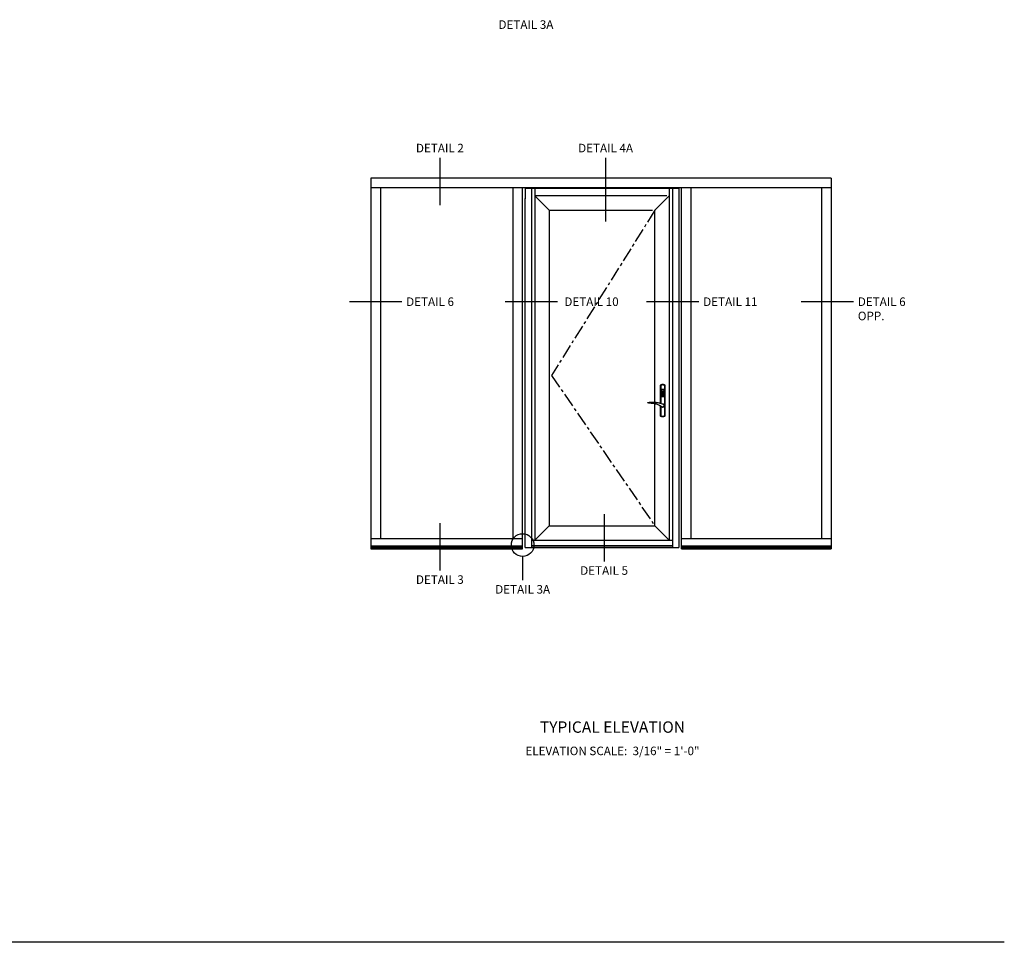
# Model space of a CAD drawing. Extents: x 0 to 165, y 0 to 96.
# Drawn here: x 122 to 165, y 0 to 41 of the extents above; entities that cross this region are included whole.
import ezdxf

# ---------------------------------------------------------------- set-up
doc = ezdxf.new("R2010")
doc.units = 0
doc.header["$LTSCALE"] = 0.5
doc.header["$MEASUREMENT"] = 0
doc.linetypes.add('CENTER', pattern=[2, 1.25, -0.25, 0.25, -0.25])
doc.layers.get('0').update_dxf_attribs({"color": 4, "linetype": 'CONTINUOUS'})
for name, color, linetype in [('CENTER', 1, 'CENTER'), ('FORMAT', 7, 'CONTINUOUS'), ('TEXT', 3, 'CONTINUOUS')]:
    doc.layers.add(name, color=color, linetype=linetype)
doc.styles.get("Standard").update_dxf_attribs({"font": 'arial.ttf'})

# ---------------------------------------------------------------- blocks, each defined once
blk = doc.blocks.new('A$C2D8F1C4F')
for p, q in [((53, -37.7), (53, -37.7)), ((53, -37.7), (53, -37.7)), ((53, -37.7), (53, -37.7)), ((54.5, -37.5), (58.8, -36.4)), ((-5.8, -47.7), (-5.6, -48.7)), ((-5.8, -47.7), (-5.8, -47.7)), ((-2.2, -41.8), (-2.1, -41.8)), ((-2.2, -41.8), (-2.2, -41.8)), ((1.4, -52.7), (0.9, -52.8)), ((0.9, -52.8), (1.4, -52.7)), ((0.9, -52.8), (0.9, -52.8)), ((1.4, -52.7), (2.1, -52.5))]:
    blk.add_line(p, q)
for points in [[(58.7, -34.9), (53.4, -34), (48.2, -33.4), (43.4, -33.2), (39.3, -33.2), (35.6, -33.3), (33.2, -33.4), (31.1, -33.6), (29.1, -33.8), (27.2, -34), (25.3, -34.3), (22, -34.8), (18.9, -35.4), (15.7, -36.1), (14.5, -36.4), (13, -36.8), (11.2, -37.3), (9.1, -37.9), (5.8, -38.9), (2.1, -40.2), (-2.2, -41.8)], [(52.5, -34.7), (48, -34.6), (43.4, -34.5), (38.7, -34.3), (34.1, -34.3), (29.4, -34.4), (24.7, -34.8), (20.2, -35.4), (15.7, -36.3), (11.2, -37.4), (6.6, -38.7), (2.2, -40.1), (-2.1, -41.8)], [(2.1, -52.5), (4.8, -51.2), (7.1, -49.7), (9.1, -48.5), (10.7, -47.4), (12.2, -46.7), (13.4, -46.1), (14.6, -45.4), (15.9, -44.8), (20, -43), (24.1, -41.6), (25.6, -41.2), (27.1, -40.8), (28.5, -40.5), (29.9, -40.2), (31.3, -40), (32.9, -39.7), (34.9, -39.4), (37.6, -39.1), (40.7, -38.8), (44.3, -38.5), (48.4, -38.1), (52.8, -37.7)], [(52.8, -34.7), (52.7, -34.7), (52.5, -34.7)], [(58.7, -34.9), (58.6, -34.9), (58.5, -34.9), (58, -34.9), (57.3, -34.9), (56.5, -34.8), (54.7, -34.8), (52.8, -34.7)], [(53, -37.7), (53.1, -37.7), (53.3, -37.6), (53.7, -37.6), (54.1, -37.5), (54.5, -37.5)], [(53.1, -37.7), (53.1, -37.7), (53.3, -37.6), (53.7, -37.6), (54.1, -37.5), (54.5, -37.5)], [(58.8, -36.4), (59, -36.3), (59.2, -36.1), (59.3, -35.9), (59.3, -35.7), (59.3, -35.5), (59.2, -35.2), (59.1, -35.1), (59, -35), (58.8, -35), (58.7, -34.9)], [(1.1, -40.5), (1, -40.5), (-0.1, -40.4), (-1.1, -40.5), (-2.1, -40.7), (-3.1, -41.1), (-4, -41.7), (-4.8, -42.4), (-5.5, -43.2), (-6.1, -44.1), (-6.5, -45), (-6.7, -46.1), (-6.8, -47.2), (-6.7, -48.2), (-6.5, -49.2), (-6.1, -50.2), (-5.5, -51.1), (-4.8, -51.9), (-4, -52.6), (-3.1, -53.2), (-2.1, -53.6), (-1.1, -53.8), (-0.1, -53.9), (1, -53.8), (2, -53.6), (3, -53.2), (3.9, -52.6), (4.7, -51.9), (5.4, -51.1), (5.7, -50.7)], [(1, -40.5), (1, -40.5), (-0.1, -40.4), (-1.1, -40.5), (-2.1, -40.7), (-3.1, -41.1), (-4, -41.7), (-4.8, -42.4), (-5.5, -43.2), (-6.1, -44.1), (-6.5, -45), (-6.7, -46.1), (-6.8, -47.2), (-6.7, -48.2), (-6.5, -49.2), (-6.1, -50.2), (-5.5, -51.1), (-4.8, -51.9), (-4, -52.6), (-3.1, -53.2), (-2.1, -53.6), (-1.1, -53.8), (-0.1, -53.9), (1, -53.8), (2, -53.6), (3, -53.2), (3.9, -52.6), (4.7, -51.9), (5.4, -51.1), (5.7, -50.7)], [(-2.2, -41.8), (-3.8, -42.8), (-5, -44.2), (-5.7, -45.9), (-5.8, -47.7)], [(-5.8, -47.7), (-5.6, -45.8), (-4.9, -44.1), (-3.7, -42.8), (-2.2, -41.8)], [(-0.1, -52.8), (-0.6, -52.9), (-1.9, -52.6), (-3.1, -52), (-4.1, -51.2), (-5, -50.1), (-5.5, -48.9), (-5.8, -47.7)], [(-5.5, -49), (-5.5, -49.1), (-4.9, -50.3), (-4.2, -51.1), (-3.6, -51.7), (-2.9, -52.1), (-2, -52.6), (-0.7, -52.8), (-0.7, -52.8)], [(-0.3, -52.9), (0.8, -52.8), (0.8, -52.8)], [(2.1, -52.5), (0.8, -52.8), (-0.1, -52.8)]]:
    blk.add_lwpolyline(points)

msp = doc.modelspace()

# ---------------------------------------------------------------- linework, layer by layer
for p, q in [((137.594, 33.864), (137.594, 17.624)), ((157.778, 33.864), (137.594, 33.864)), ((157.778, 33.864), (157.778, 17.624)), ((157.778, 33.442), (137.594, 33.442)), ((138.016, 33.442), (138.016, 18.078)), ((143.824, 18.078), (143.824, 33.442)), ((144.246, 17.624), (144.246, 33.442)), ((151.102, 33.419), (144.352, 33.419)), ((144.352, 33.419), (144.352, 32.966)), ((144.633, 33.419), (144.633, 17.672)), ((144.779, 33.419), (144.779, 18.006)), ((150.674, 33.419), (150.674, 18.006)), ((150.82, 33.419), (150.82, 17.672)), ((151.102, 33.419), (151.102, 17.672)), ((151.207, 17.624), (151.207, 33.442)), ((151.629, 18.078), (151.629, 33.442)), ((157.356, 33.442), (157.356, 18.078)), ((144.352, 17.672), (144.352, 32.974)), ((144.779, 33.091), (145.406, 32.464)), ((150.569, 33.085), (144.779, 33.085)), ((150.674, 33.091), (150.047, 32.464)), ((145.406, 32.464), (149.942, 32.464)), ((145.406, 32.464), (145.406, 18.627)), ((150.047, 18.627), (150.047, 32.464)), ((150.297, 24.799), (150.282, 24.788)), ((150.288, 24.785), (150.282, 24.788)), ((150.282, 24.788), (150.282, 24.001)), ((150.288, 24.785), (150.313, 24.799)), ((150.288, 24.786), (150.304, 24.796)), ((150.288, 24.786), (150.288, 24.785)), ((150.288, 24.785), (150.288, 24.786)), ((150.288, 24.785), (150.291, 24.784)), ((150.288, 24.67), (150.288, 24.785)), ((150.288, 24.785), (150.288, 24.785)), ((150.288, 24.581), (150.288, 24.67)), ((150.291, 24.784), (150.294, 24.782)), ((150.294, 24.782), (150.297, 24.781)), ((150.314, 24.807), (150.297, 24.799)), ((150.297, 24.781), (150.298, 24.779)), ((150.298, 24.779), (150.299, 24.779)), ((150.299, 24.779), (150.3, 24.779)), ((150.313, 24.787), (150.3, 24.779)), ((150.3, 24.779), (150.3, 24.757)), ((150.3, 24.757), (150.3, 24.668)), ((150.3, 24.668), (150.3, 24.579)), ((150.304, 24.796), (150.322, 24.803)), ((150.313, 24.799), (150.34, 24.809)), ((150.327, 24.793), (150.313, 24.787)), ((150.332, 24.813), (150.314, 24.807)), ((150.322, 24.803), (150.34, 24.81)), ((150.355, 24.801), (150.327, 24.793)), ((150.35, 24.818), (150.332, 24.813)), ((150.34, 24.809), (150.37, 24.814)), ((150.34, 24.81), (150.358, 24.814)), ((150.368, 24.821), (150.35, 24.818)), ((150.386, 24.804), (150.355, 24.801)), ((150.358, 24.814), (150.378, 24.816)), ((150.387, 24.822), (150.368, 24.821)), ((150.37, 24.814), (150.4, 24.815)), ((150.378, 24.816), (150.397, 24.816)), ((150.41, 24.803), (150.386, 24.804)), ((150.406, 24.821), (150.387, 24.822)), ((150.397, 24.816), (150.415, 24.814)), ((150.4, 24.815), (150.423, 24.812)), ((150.424, 24.818), (150.406, 24.821)), ((150.433, 24.797), (150.41, 24.803)), ((150.415, 24.814), (150.434, 24.81)), ((150.423, 24.812), (150.446, 24.805)), ((150.442, 24.813), (150.424, 24.818)), ((150.456, 24.789), (150.433, 24.797)), ((150.434, 24.81), (150.453, 24.803)), ((150.46, 24.807), (150.442, 24.813)), ((150.446, 24.805), (150.467, 24.796)), ((150.453, 24.803), (150.47, 24.796)), ((150.474, 24.779), (150.456, 24.789)), ((150.476, 24.799), (150.46, 24.807)), ((150.467, 24.796), (150.485, 24.785)), ((150.47, 24.796), (150.486, 24.786)), ((150.475, 24.779), (150.474, 24.779)), ((150.474, 24.681), (150.474, 24.779)), ((150.474, 24.584), (150.474, 24.681)), ((150.476, 24.779), (150.475, 24.779)), ((150.492, 24.788), (150.476, 24.799)), ((150.477, 24.781), (150.476, 24.779)), ((150.48, 24.782), (150.477, 24.781)), ((150.483, 24.784), (150.48, 24.782)), ((150.485, 24.785), (150.483, 24.784)), ((150.486, 24.786), (150.485, 24.785)), ((150.486, 24.786), (150.487, 24.785)), ((150.487, 24.785), (150.492, 24.788)), ((150.487, 24.785), (150.487, 24.763)), ((150.487, 24.763), (150.487, 24.675)), ((150.487, 24.675), (150.487, 24.586)), ((150.492, 23.449), (150.492, 24.788)), ((150.288, 24.493), (150.288, 24.581)), ((150.288, 24.448), (150.288, 24.493)), ((150.288, 24.36), (150.288, 24.448)), ((150.288, 24.271), (150.288, 24.36)), ((150.288, 24.183), (150.288, 24.271)), ((150.288, 24.094), (150.288, 24.183)), ((150.3, 24.579), (150.3, 24.491)), ((150.3, 24.491), (150.3, 24.403)), ((150.3, 24.403), (150.3, 24.314)), ((150.3, 24.314), (150.3, 24.225)), ((150.3, 24.225), (150.3, 24.137)), ((150.312, 24.579), (150.31, 24.57)), ((150.31, 24.57), (150.31, 24.331)), ((150.31, 24.331), (150.311, 24.324)), ((150.311, 24.324), (150.315, 24.316)), ((150.316, 24.587), (150.312, 24.579)), ((150.315, 24.316), (150.321, 24.31)), ((150.323, 24.594), (150.316, 24.587)), ((150.321, 24.57), (150.322, 24.576)), ((150.321, 24.331), (150.321, 24.57)), ((150.321, 24.57), (150.322, 24.57)), ((150.322, 24.332), (150.321, 24.332)), ((150.321, 24.332), (150.321, 24.331)), ((150.322, 24.328), (150.321, 24.331)), ((150.321, 24.31), (150.33, 24.305)), ((150.322, 24.576), (150.325, 24.581)), ((150.325, 24.579), (150.322, 24.574)), ((150.322, 24.574), (150.322, 24.57)), ((150.322, 24.57), (150.322, 24.332)), ((150.322, 24.332), (150.323, 24.327)), ((150.324, 24.322), (150.322, 24.328)), ((150.33, 24.597), (150.323, 24.594)), ((150.323, 24.327), (150.326, 24.322)), ((150.328, 24.318), (150.324, 24.322)), ((150.325, 24.581), (150.329, 24.584)), ((150.329, 24.583), (150.325, 24.579)), ((150.326, 24.322), (150.33, 24.318)), ((150.333, 24.316), (150.328, 24.318)), ((150.329, 24.584), (150.333, 24.586)), ((150.334, 24.585), (150.329, 24.583)), ((150.344, 24.601), (150.33, 24.597)), ((150.33, 24.572), (150.331, 24.574)), ((150.33, 24.57), (150.33, 24.572)), ((150.33, 24.332), (150.33, 24.57)), ((150.331, 24.329), (150.33, 24.332)), ((150.33, 24.318), (150.334, 24.316)), ((150.33, 24.305), (150.344, 24.301)), ((150.331, 24.574), (150.333, 24.576)), ((150.332, 24.327), (150.331, 24.329)), ((150.334, 24.325), (150.332, 24.327)), ((150.333, 24.586), (150.346, 24.59)), ((150.334, 24.585), (150.333, 24.586)), ((150.333, 24.576), (150.336, 24.578)), ((150.333, 24.316), (150.334, 24.316)), ((150.346, 24.312), (150.333, 24.316)), ((150.347, 24.589), (150.334, 24.585)), ((150.336, 24.324), (150.334, 24.325)), ((150.334, 24.316), (150.347, 24.313)), ((150.336, 24.578), (150.349, 24.581)), ((150.349, 24.321), (150.336, 24.324)), ((150.343, 24.406), (150.344, 24.415)), ((150.344, 24.398), (150.343, 24.406)), ((150.358, 24.603), (150.344, 24.601)), ((150.344, 24.415), (150.346, 24.424)), ((150.346, 24.42), (150.344, 24.412)), ((150.344, 24.408), (150.345, 24.417)), ((150.344, 24.412), (150.344, 24.403)), ((150.344, 24.399), (150.344, 24.408)), ((150.344, 24.403), (150.346, 24.394)), ((150.346, 24.391), (150.344, 24.399)), ((150.346, 24.389), (150.344, 24.398)), ((150.344, 24.301), (150.358, 24.299)), ((150.345, 24.417), (150.347, 24.425)), ((150.345, 24.412), (150.347, 24.42)), ((150.345, 24.403), (150.345, 24.412)), ((150.347, 24.395), (150.345, 24.403)), ((150.346, 24.59), (150.36, 24.592)), ((150.346, 24.424), (150.351, 24.432)), ((150.349, 24.428), (150.346, 24.42)), ((150.346, 24.394), (150.349, 24.386)), ((150.35, 24.383), (150.346, 24.391)), ((150.351, 24.381), (150.346, 24.389)), ((150.36, 24.31), (150.346, 24.312)), ((150.36, 24.592), (150.347, 24.589)), ((150.347, 24.425), (150.352, 24.433)), ((150.347, 24.42), (150.351, 24.428)), ((150.35, 24.387), (150.347, 24.395)), ((150.347, 24.313), (150.36, 24.31)), ((150.349, 24.581), (150.361, 24.583)), ((150.355, 24.435), (150.349, 24.428)), ((150.349, 24.386), (150.354, 24.378)), ((150.361, 24.319), (150.349, 24.321)), ((150.355, 24.379), (150.35, 24.387)), ((150.356, 24.376), (150.35, 24.383)), ((150.351, 24.432), (150.356, 24.439)), ((150.351, 24.428), (150.356, 24.435)), ((150.356, 24.374), (150.351, 24.381)), ((150.352, 24.433), (150.358, 24.439)), ((150.354, 24.378), (150.36, 24.372)), ((150.361, 24.442), (150.355, 24.435)), ((150.361, 24.374), (150.355, 24.379)), ((150.356, 24.439), (150.363, 24.444)), ((150.356, 24.435), (150.362, 24.44)), ((150.362, 24.371), (150.356, 24.376)), ((150.363, 24.369), (150.356, 24.374)), ((150.372, 24.605), (150.358, 24.603)), ((150.358, 24.439), (150.365, 24.444)), ((150.358, 24.299), (150.372, 24.297)), ((150.36, 24.592), (150.373, 24.594)), ((150.374, 24.593), (150.36, 24.592)), ((150.36, 24.372), (150.368, 24.368)), ((150.36, 24.31), (150.374, 24.309)), ((150.373, 24.308), (150.36, 24.31)), ((150.361, 24.583), (150.374, 24.585)), ((150.369, 24.446), (150.361, 24.442)), ((150.368, 24.369), (150.361, 24.374)), ((150.374, 24.317), (150.361, 24.319)), ((150.362, 24.44), (150.369, 24.445)), ((150.37, 24.367), (150.362, 24.371)), ((150.363, 24.444), (150.372, 24.448)), ((150.372, 24.365), (150.363, 24.369)), ((150.365, 24.444), (150.373, 24.448)), ((150.376, 24.366), (150.368, 24.369)), ((150.368, 24.368), (150.376, 24.365)), ((150.377, 24.449), (150.369, 24.446)), ((150.369, 24.445), (150.378, 24.447)), ((150.378, 24.364), (150.37, 24.367)), ((150.371, 24.506), (150.379, 24.52)), ((150.379, 24.492), (150.371, 24.506)), ((150.371, 24.412), (150.374, 24.417)), ((150.371, 24.406), (150.371, 24.412)), ((150.372, 24.401), (150.371, 24.406)), ((150.387, 24.605), (150.372, 24.605)), ((150.372, 24.506), (150.38, 24.519)), ((150.38, 24.494), (150.372, 24.506)), ((150.372, 24.448), (150.38, 24.451)), ((150.374, 24.396), (150.372, 24.401)), ((150.38, 24.363), (150.372, 24.365)), ((150.372, 24.297), (150.387, 24.296)), ((150.373, 24.594), (150.387, 24.594)), ((150.373, 24.448), (150.373, 24.449)), ((150.387, 24.308), (150.373, 24.308)), ((150.387, 24.594), (150.374, 24.593)), ((150.374, 24.585), (150.387, 24.585)), ((150.374, 24.417), (150.378, 24.421)), ((150.379, 24.392), (150.374, 24.396)), ((150.387, 24.317), (150.374, 24.317)), ((150.374, 24.309), (150.387, 24.308)), ((150.376, 24.376), (150.383, 24.378)), ((150.376, 24.366), (150.376, 24.376)), ((150.378, 24.373), (150.376, 24.374)), ((150.376, 24.365), (150.376, 24.366)), ((150.386, 24.45), (150.377, 24.449)), ((150.378, 24.447), (150.386, 24.449)), ((150.378, 24.421), (150.383, 24.422)), ((150.38, 24.373), (150.378, 24.373)), ((150.387, 24.363), (150.378, 24.364)), ((150.379, 24.52), (150.395, 24.52)), ((150.395, 24.492), (150.379, 24.492)), ((150.379, 24.397), (150.383, 24.399)), ((150.379, 24.393), (150.379, 24.397)), ((150.379, 24.392), (150.379, 24.393)), ((150.379, 24.389), (150.379, 24.392)), ((150.383, 24.382), (150.379, 24.389)), ((150.38, 24.519), (150.387, 24.519)), ((150.387, 24.494), (150.38, 24.494)), ((150.38, 24.451), (150.389, 24.451)), ((150.382, 24.372), (150.38, 24.373)), ((150.389, 24.362), (150.38, 24.363)), ((150.384, 24.372), (150.382, 24.372)), ((150.383, 24.422), (150.388, 24.423)), ((150.383, 24.413), (150.383, 24.419)), ((150.383, 24.419), (150.39, 24.419)), ((150.383, 24.406), (150.383, 24.413)), ((150.383, 24.399), (150.383, 24.406)), ((150.383, 24.399), (150.383, 24.399)), ((150.383, 24.378), (150.383, 24.382)), ((150.385, 24.372), (150.384, 24.372)), ((150.387, 24.372), (150.385, 24.372)), ((150.395, 24.449), (150.386, 24.45)), ((150.386, 24.449), (150.395, 24.448)), ((150.402, 24.605), (150.387, 24.605)), ((150.401, 24.593), (150.387, 24.594)), ((150.387, 24.594), (150.401, 24.594)), ((150.387, 24.585), (150.4, 24.585)), ((150.387, 24.519), (150.387, 24.51)), ((150.387, 24.51), (150.388, 24.51)), ((150.387, 24.503), (150.387, 24.494)), ((150.388, 24.503), (150.387, 24.503)), ((150.391, 24.393), (150.387, 24.391)), ((150.387, 24.391), (150.388, 24.39)), ((150.389, 24.372), (150.387, 24.372)), ((150.396, 24.364), (150.387, 24.363)), ((150.4, 24.317), (150.387, 24.317)), ((150.387, 24.308), (150.401, 24.309)), ((150.401, 24.308), (150.387, 24.308)), ((150.387, 24.296), (150.402, 24.297)), ((150.388, 24.519), (150.394, 24.519)), ((150.388, 24.51), (150.388, 24.519)), ((150.388, 24.494), (150.388, 24.503)), ((150.394, 24.494), (150.388, 24.494)), ((150.388, 24.423), (150.394, 24.422)), ((150.393, 24.391), (150.388, 24.39)), ((150.388, 24.39), (150.391, 24.384)), ((150.389, 24.451), (150.398, 24.449)), ((150.391, 24.372), (150.389, 24.372)), ((150.398, 24.364), (150.389, 24.362)), ((150.39, 24.419), (150.391, 24.419)), ((150.391, 24.419), (150.391, 24.413)), ((150.391, 24.413), (150.391, 24.407)), ((150.391, 24.407), (150.391, 24.401)), ((150.391, 24.401), (150.391, 24.394)), ((150.391, 24.394), (150.391, 24.393)), ((150.391, 24.384), (150.391, 24.365)), ((150.399, 24.367), (150.391, 24.365)), ((150.391, 24.365), (150.391, 24.363)), ((150.391, 24.363), (150.4, 24.365)), ((150.398, 24.394), (150.393, 24.391)), ((150.394, 24.519), (150.402, 24.506)), ((150.402, 24.506), (150.394, 24.494)), ((150.394, 24.422), (150.398, 24.419)), ((150.395, 24.52), (150.403, 24.506)), ((150.403, 24.506), (150.395, 24.492)), ((150.403, 24.447), (150.395, 24.449)), ((150.395, 24.448), (150.403, 24.446)), ((150.404, 24.367), (150.396, 24.364)), ((150.398, 24.449), (150.406, 24.446)), ((150.398, 24.419), (150.402, 24.414)), ((150.401, 24.398), (150.398, 24.394)), ((150.406, 24.367), (150.398, 24.364)), ((150.408, 24.37), (150.399, 24.367)), ((150.4, 24.585), (150.413, 24.583)), ((150.4, 24.365), (150.408, 24.369)), ((150.413, 24.319), (150.4, 24.317)), ((150.401, 24.594), (150.414, 24.592)), ((150.414, 24.592), (150.401, 24.593)), ((150.401, 24.449), (150.401, 24.448)), ((150.401, 24.448), (150.409, 24.444)), ((150.403, 24.404), (150.401, 24.398)), ((150.401, 24.309), (150.414, 24.31)), ((150.414, 24.31), (150.401, 24.308)), ((150.416, 24.603), (150.402, 24.605)), ((150.402, 24.414), (150.403, 24.409)), ((150.402, 24.297), (150.416, 24.299)), ((150.411, 24.443), (150.403, 24.447)), ((150.403, 24.446), (150.41, 24.442)), ((150.403, 24.409), (150.403, 24.404)), ((150.412, 24.371), (150.404, 24.367)), ((150.406, 24.446), (150.414, 24.442)), ((150.414, 24.372), (150.406, 24.367)), ((150.415, 24.375), (150.408, 24.37)), ((150.408, 24.369), (150.415, 24.374)), ((150.409, 24.444), (150.416, 24.439)), ((150.41, 24.442), (150.417, 24.436)), ((150.418, 24.437), (150.411, 24.443)), ((150.418, 24.376), (150.412, 24.371)), ((150.413, 24.583), (150.426, 24.581)), ((150.426, 24.321), (150.413, 24.319)), ((150.427, 24.589), (150.414, 24.592)), ((150.414, 24.592), (150.428, 24.59)), ((150.414, 24.442), (150.421, 24.435)), ((150.421, 24.378), (150.414, 24.372)), ((150.414, 24.31), (150.427, 24.313)), ((150.428, 24.312), (150.414, 24.31)), ((150.421, 24.381), (150.415, 24.375)), ((150.415, 24.374), (150.421, 24.38)), ((150.43, 24.601), (150.416, 24.603)), ((150.416, 24.439), (150.422, 24.433)), ((150.416, 24.299), (150.43, 24.301)), ((150.417, 24.436), (150.422, 24.429)), ((150.424, 24.43), (150.418, 24.437)), ((150.424, 24.383), (150.418, 24.376)), ((150.421, 24.435), (150.426, 24.428)), ((150.425, 24.388), (150.421, 24.381)), ((150.421, 24.38), (150.426, 24.388)), ((150.426, 24.385), (150.421, 24.378)), ((150.422, 24.433), (150.426, 24.425)), ((150.422, 24.429), (150.426, 24.422)), ((150.428, 24.422), (150.424, 24.43)), ((150.428, 24.391), (150.424, 24.383)), ((150.428, 24.396), (150.425, 24.388)), ((150.426, 24.581), (150.438, 24.578)), ((150.426, 24.428), (150.429, 24.42)), ((150.426, 24.425), (150.43, 24.417)), ((150.426, 24.422), (150.429, 24.413)), ((150.426, 24.388), (150.429, 24.396)), ((150.429, 24.393), (150.426, 24.385)), ((150.438, 24.324), (150.426, 24.321)), ((150.44, 24.585), (150.427, 24.589)), ((150.427, 24.313), (150.44, 24.316)), ((150.428, 24.59), (150.441, 24.586)), ((150.43, 24.413), (150.428, 24.422)), ((150.429, 24.405), (150.428, 24.396)), ((150.43, 24.399), (150.428, 24.391)), ((150.441, 24.316), (150.428, 24.312)), ((150.429, 24.42), (150.431, 24.411)), ((150.429, 24.413), (150.429, 24.405)), ((150.429, 24.396), (150.43, 24.405)), ((150.431, 24.402), (150.429, 24.393)), ((150.445, 24.597), (150.43, 24.601)), ((150.43, 24.417), (150.431, 24.408)), ((150.43, 24.405), (150.43, 24.413)), ((150.431, 24.408), (150.43, 24.399)), ((150.43, 24.301), (150.445, 24.305)), ((150.431, 24.411), (150.431, 24.402)), ((150.438, 24.578), (150.44, 24.577)), ((150.44, 24.326), (150.438, 24.324)), ((150.441, 24.586), (150.44, 24.585)), ((150.444, 24.584), (150.44, 24.585)), ((150.44, 24.577), (150.442, 24.575)), ((150.442, 24.328), (150.44, 24.326)), ((150.44, 24.316), (150.446, 24.319)), ((150.44, 24.316), (150.441, 24.316)), ((150.441, 24.586), (150.446, 24.583)), ((150.445, 24.317), (150.441, 24.316)), ((150.442, 24.575), (150.443, 24.572)), ((150.444, 24.33), (150.442, 24.328)), ((150.443, 24.572), (150.444, 24.57)), ((150.449, 24.58), (150.444, 24.584)), ((150.444, 24.57), (150.444, 24.332)), ((150.444, 24.332), (150.444, 24.33)), ((150.453, 24.592), (150.445, 24.597)), ((150.449, 24.321), (150.445, 24.317)), ((150.445, 24.305), (150.451, 24.308)), ((150.446, 24.583), (150.45, 24.579)), ((150.446, 24.319), (150.449, 24.323)), ((150.451, 24.575), (150.449, 24.58)), ((150.449, 24.323), (150.451, 24.328)), ((150.452, 24.326), (150.449, 24.321)), ((150.45, 24.579), (150.453, 24.574)), ((150.452, 24.57), (150.451, 24.575)), ((150.451, 24.328), (150.452, 24.332)), ((150.451, 24.308), (150.458, 24.314)), ((150.452, 24.332), (150.452, 24.57)), ((150.452, 24.57), (150.453, 24.57)), ((150.453, 24.332), (150.452, 24.332)), ((150.453, 24.331), (150.452, 24.326)), ((150.459, 24.586), (150.453, 24.592)), ((150.453, 24.574), (150.453, 24.57)), ((150.453, 24.57), (150.453, 24.331)), ((150.453, 24.57), (150.453, 24.57)), ((150.453, 24.331), (150.453, 24.332)), ((150.458, 24.314), (150.462, 24.322)), ((150.463, 24.577), (150.459, 24.586)), ((150.462, 24.322), (150.464, 24.331)), ((150.464, 24.57), (150.463, 24.577)), ((150.464, 24.331), (150.464, 24.57)), ((150.474, 24.495), (150.474, 24.584)), ((150.474, 24.406), (150.474, 24.495)), ((150.474, 24.318), (150.474, 24.406)), ((150.474, 24.229), (150.474, 24.318)), ((150.474, 24.141), (150.474, 24.229)), ((150.487, 24.586), (150.487, 24.498)), ((150.487, 24.498), (150.487, 24.409)), ((150.487, 24.409), (150.487, 24.321)), ((150.487, 24.321), (150.487, 24.232)), ((150.487, 24.232), (150.487, 24.119)), ((150.282, 23.885), (150.282, 23.449)), ((150.288, 24.005), (150.288, 24.094)), ((150.288, 24), (150.288, 24.005)), ((150.288, 23.828), (150.288, 23.881)), ((150.288, 23.74), (150.288, 23.828)), ((150.3, 24.137), (150.3, 24.048)), ((150.3, 24.048), (150.3, 23.996)), ((150.3, 23.874), (150.3, 23.827)), ((150.3, 23.827), (150.3, 23.738)), ((150.474, 24.119), (150.474, 24.141)), ((150.474, 23.458), (150.474, 24.119)), ((150.487, 24.119), (150.487, 23.452)), ((150.288, 23.452), (150.282, 23.449)), ((150.282, 23.449), (150.297, 23.439)), ((150.288, 23.651), (150.288, 23.74)), ((150.288, 23.563), (150.288, 23.651)), ((150.288, 23.474), (150.288, 23.563)), ((150.288, 23.452), (150.288, 23.474)), ((150.288, 23.453), (150.291, 23.454)), ((150.288, 23.452), (150.288, 23.453)), ((150.308, 23.442), (150.288, 23.453)), ((150.288, 23.452), (150.288, 23.452)), ((150.304, 23.442), (150.288, 23.452)), ((150.291, 23.454), (150.294, 23.455)), ((150.294, 23.455), (150.297, 23.457)), ((150.297, 23.457), (150.298, 23.458)), ((150.297, 23.439), (150.314, 23.431)), ((150.298, 23.458), (150.299, 23.458)), ((150.299, 23.458), (150.3, 23.458)), ((150.3, 23.738), (150.3, 23.649)), ((150.3, 23.649), (150.3, 23.554)), ((150.3, 23.554), (150.3, 23.458)), ((150.3, 23.458), (150.318, 23.448)), ((150.322, 23.434), (150.304, 23.442)), ((150.328, 23.433), (150.308, 23.442)), ((150.314, 23.431), (150.332, 23.424)), ((150.318, 23.448), (150.341, 23.44)), ((150.34, 23.428), (150.322, 23.434)), ((150.351, 23.426), (150.328, 23.433)), ((150.332, 23.424), (150.35, 23.419)), ((150.358, 23.424), (150.34, 23.428)), ((150.341, 23.44), (150.364, 23.435)), ((150.35, 23.419), (150.368, 23.417)), ((150.374, 23.423), (150.351, 23.426)), ((150.378, 23.422), (150.358, 23.424)), ((150.364, 23.435), (150.388, 23.433)), ((150.368, 23.417), (150.387, 23.415)), ((150.404, 23.423), (150.374, 23.423)), ((150.397, 23.422), (150.378, 23.422)), ((150.387, 23.415), (150.406, 23.417)), ((150.388, 23.433), (150.419, 23.437)), ((150.416, 23.424), (150.397, 23.422)), ((150.433, 23.429), (150.404, 23.423)), ((150.406, 23.417), (150.424, 23.419)), ((150.435, 23.428), (150.416, 23.424)), ((150.419, 23.437), (150.447, 23.445)), ((150.424, 23.419), (150.442, 23.424)), ((150.461, 23.439), (150.433, 23.429)), ((150.453, 23.434), (150.435, 23.428)), ((150.442, 23.424), (150.46, 23.431)), ((150.447, 23.445), (150.461, 23.451)), ((150.47, 23.442), (150.453, 23.434)), ((150.46, 23.431), (150.476, 23.439)), ((150.461, 23.451), (150.474, 23.458)), ((150.485, 23.453), (150.461, 23.439)), ((150.487, 23.452), (150.47, 23.442)), ((150.474, 23.458), (150.475, 23.458)), ((150.475, 23.458), (150.476, 23.458)), ((150.476, 23.458), (150.478, 23.457)), ((150.476, 23.439), (150.492, 23.449)), ((150.478, 23.457), (150.479, 23.456)), ((150.479, 23.456), (150.481, 23.455)), ((150.481, 23.455), (150.483, 23.454)), ((150.483, 23.454), (150.485, 23.453)), ((150.487, 23.452), (150.492, 23.449)), ((144.786, 18.006), (145.406, 18.627)), ((145.406, 18.627), (150.047, 18.627)), ((150.668, 18.006), (150.047, 18.627)), ((137.594, 18.078), (144.246, 18.078)), ((137.594, 17.75), (144.246, 17.75)), ((144.633, 18.006), (150.82, 18.006)), ((144.633, 17.76), (150.82, 17.76)), ((151.207, 18.078), (157.778, 18.078)), ((151.207, 17.75), (157.778, 17.75)), ((137.594, 17.691), (144.246, 17.691)), ((137.594, 17.67), (144.246, 17.67)), ((137.594, 17.624), (144.246, 17.624)), ((144.352, 17.672), (151.102, 17.672)), ((144.633, 17.69), (150.82, 17.69)), ((151.207, 17.691), (157.778, 17.691)), ((151.207, 17.67), (157.778, 17.67)), ((151.207, 17.624), (157.778, 17.624))]:
    msp.add_line(p, q)
at = {"layer": 'CENTER'}
for p, q in [((150.047, 32.464), (145.512, 25.219)), ((145.512, 25.219), (150.047, 18.627))]:
    msp.add_line(p, q, dxfattribs=at)
at = {"layer": 'FORMAT'}
msp.add_lwpolyline([(165.367, 0.375), (0.375, 0.375), (0.375, 95.906)], dxfattribs=at)
at = {"layer": 'TEXT'}
for p, q in [((140.616, 34.757), (140.616, 32.679)), ((147.883, 34.757), (147.883, 31.973)), ((138.941, 28.446), (136.654, 28.446)), ((145.773, 28.446), (143.486, 28.446)), ((151.967, 28.446), (149.679, 28.446)), ((158.748, 28.446), (156.461, 28.446)), ((147.819, 19.143), (147.819, 17.065)), ((140.616, 18.746), (140.616, 16.668)), ((144.246, 17.291), (144.246, 16.252))]:
    msp.add_line(p, q, dxfattribs=at)
msp.add_circle((144.246, 17.787), 0.496, dxfattribs=at)

# ---------------------------------------------------------------- block references
at = {"extrusion": (0, 0, -1), "xscale": 0.01107282702940568, "yscale": 0.01107282702940568, "zscale": -0.01107282702938651}
msp.add_blockref('A$C2D8F1C4F', (-150.387, 24.419), dxfattribs=at)

# ---------------------------------------------------------------- texts
at = {"layer": 'TEXT'}
for s, insert, char_height, width, attachment_point in [('DETAIL 3A', (144.39, 40.784), 0.375, 3.31184, 2), ('DETAIL 2', (140.616, 35.371), 0.375, 3.31184, 2), ('DETAIL 4A', (147.883, 35.371), 0.375, 3.31184, 2), ('DETAIL 6', (139.138, 28.639), 0.375, 3.31184, 1), ('DETAIL 10', (146.075, 28.639), 0.375, 3.31184, 1), ('DETAIL 11', (152.163, 28.639), 0.375, 3.31184, 1), ('DETAIL 6\\POPP.', (158.944, 28.639), 0.375, 3.31184, 1), ('DETAIL 5', (147.819, 16.857), 0.375, 3.31184, 2), ('DETAIL 3', (140.616, 16.46), 0.375, 3.31184, 2), ('DETAIL 3A', (144.246, 16.032), 0.375, 3.31184, 2), ('TYPICAL ELEVATION', (148.185, 10.058), 0.5, 11.19304, 2), ('\\A1;ELEVATION SCALE:  {\\H1x;3/16}" = 1\'-0"', (148.185, 8.951), 0.375, 13.41184, 2)]:
    msp.add_mtext(s, dxfattribs=dict(at, insert=insert, char_height=char_height, width=width, attachment_point=attachment_point))

doc.saveas('drawing.dxf')
